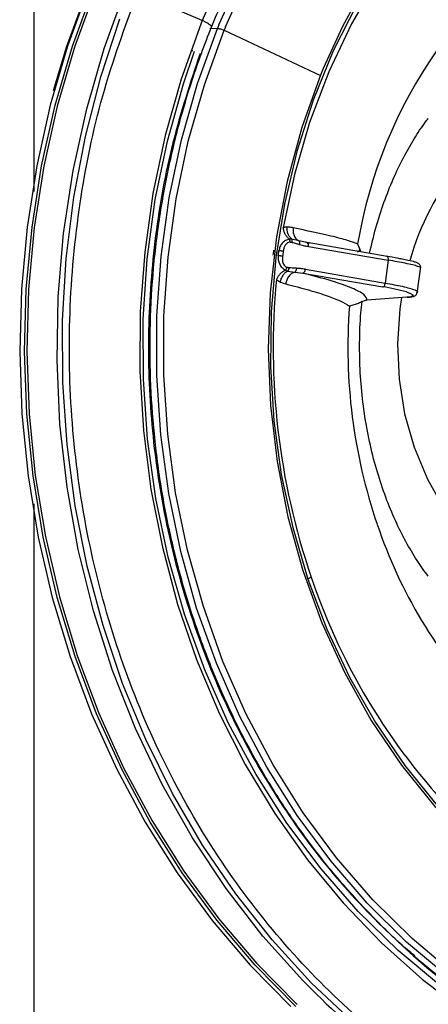
# Model space of a CAD drawing. Extents: x 935 to 1035, y 781 to 934.
# Drawn here: x 963 to 965, y 824 to 827 of the extents above; entities that cross this region are included whole.
import ezdxf

# ---------------------------------------------------------------- set-up
doc = ezdxf.new("R2010")
doc.units = 0
doc.header["$MEASUREMENT"] = 0
doc.layers.add('1', color=4, linetype='Continuous')

# ---------------------------------------------------------------- blocks, each defined once
blk = doc.blocks.new('2024 Envoy HL')
at = {"layer": '1', "color": 3, "linetype": 'Continuous', "lineweight": 25}
for p, q in [((28.7128, 28.9542), (28.7128, 27.769)), ((29.2293, 28.2926), (29.0304, 28.3777)), ((29.2519, 28.2691), (29.276, 28.2688)), ((29.2962, 28.2629), (29.5914, 28.1249)), ((29.1961, 28.2009), (29.1999, 28.2009)), ((29.5999, 28.1458), (29.5914, 28.125)), ((29.5914, 28.125), (29.5871, 28.1142)), ((29.5035, 27.623), (29.496, 27.6231)), ((29.5255, 27.6177), (29.5035, 27.623)), ((29.5503, 27.6121), (29.5255, 27.6177)), ((29.5523, 27.6111), (29.5394, 27.6143)), ((29.5503, 27.6121), (29.5564, 27.6107)), ((29.7956, 27.57), (29.5506, 27.6121)), ((29.5544, 27.6004), (29.7993, 27.5584)), ((29.7053, 27.608), (29.7155, 27.5838)), ((29.7993, 27.5584), (29.7901, 27.4883)), ((29.4834, 27.5275), (29.4907, 27.5247)), ((29.4907, 27.5247), (29.5128, 27.5221)), ((29.545, 27.5303), (29.7901, 27.4883)), ((29.8882, 27.4572), (29.8988, 27.5379)), ((29.5128, 27.5221), (29.5378, 27.5187)), ((29.5378, 27.5187), (29.783, 27.4766)), ((29.8559, 27.4447), (29.7343, 27.4355)), ((29.7081, 27.4256), (29.6801, 27.417)), ((28.7128, 26.8117), (28.7128, 19.6527))]:
    blk.add_line(p, q, dxfattribs=at)
at = {"layer": '1', "color": 3, "linetype": 'Continuous', "lineweight": 25, "flags": 128}
for points in [[(29.6913, 25.2224), (29.5633, 25.3433), (29.4434, 25.4747), (29.3322, 25.6157), (29.2302, 25.7657), (29.138, 25.9238), (29.0562, 26.0892), (28.9851, 26.261), (28.9251, 26.4383), (28.8765, 26.6202), (28.8397, 26.8056), (28.8148, 26.9937), (28.8018, 27.1833), (28.801, 27.3735), (28.8123, 27.5632), (28.8357, 27.7516), (28.8709, 27.9374), (28.9179, 28.1198), (28.9764, 28.2978)], [(32.0556, 29.4176), (31.9111, 29.4938), (31.762, 29.5571), (31.6092, 29.6072), (31.4534, 29.6437), (31.2957, 29.6664), (31.1369, 29.6753), (30.978, 29.6702), (30.8199, 29.6512), (30.6635, 29.6183), (30.5097, 29.5719), (30.3596, 29.5121), (30.2138, 29.4393), (30.0733, 29.354), (29.9389, 29.2566), (29.8114, 29.1477), (29.6915, 29.0279), (29.58, 28.8979), (29.4774, 28.7586), (29.3844, 28.6107), (29.3015, 28.455), (29.2293, 28.2926)], [(29.2804, 28.2795), (29.3535, 28.4415), (29.4375, 28.5965), (29.5318, 28.7435), (29.6358, 28.8815), (29.749, 29.0097), (29.8705, 29.1274), (29.9998, 29.2338), (30.1359, 29.3283), (30.278, 29.4102), (30.4253, 29.4792), (30.5768, 29.5346), (30.7317, 29.5763), (30.8889, 29.604), (31.0475, 29.6174), (31.2066, 29.6165), (31.3651, 29.6014), (31.5221, 29.572), (31.6766, 29.5286), (31.8277, 29.4715), (31.9744, 29.401)], [(29.3005, 28.2736), (29.3732, 28.4346), (29.4567, 28.5887), (29.5504, 28.7347), (29.6539, 28.8719), (29.7663, 28.9994), (29.8872, 29.1163), (30.0156, 29.2221), (30.1509, 29.316), (30.2921, 29.3974), (30.4385, 29.466), (30.5892, 29.5211), (30.7431, 29.5625), (30.8994, 29.59), (31.057, 29.6034), (31.2151, 29.6025), (31.3727, 29.5874), (31.5287, 29.5582), (31.6823, 29.5151), (31.8325, 29.4584), (31.9783, 29.3883)], [(31.0829, 29.2743), (30.9575, 29.2624), (30.8125, 29.2354), (30.67, 29.1944), (30.5311, 29.1397), (30.3967, 29.0717), (30.2678, 28.9908), (30.1454, 28.8977), (30.0303, 28.793), (29.9233, 28.6775), (29.8253, 28.552), (29.7369, 28.4175), (29.6587, 28.2748), (29.5999, 28.1458)], [(29.7034, 28.3445), (29.6308, 28.1997), (29.5693, 28.0483), (29.5191, 27.8915), (29.4807, 27.7303), (29.4543, 27.5661), (29.4401, 27.3998), (29.4382, 27.2328), (29.4487, 27.0662), (29.4714, 26.9012), (29.5062, 26.739), (29.5529, 26.5807), (29.6111, 26.4276), (29.6803, 26.2807), (29.7602, 26.141), (29.8501, 26.0095), (29.9493, 25.8873), (30.0572, 25.7751), (30.173, 25.6739), (30.2959, 25.5842), (30.4249, 25.5068)], [(30.4462, 29.0501), (30.3146, 28.9755), (30.1892, 28.888), (30.071, 28.7882), (29.9608, 28.6769), (29.8596, 28.555), (29.768, 28.4234), (29.6869, 28.2831), (29.6167, 28.1352), (29.5581, 27.9808), (29.5115, 27.8211), (29.4772, 27.6574)], [(28.8806, 28.3908), (28.8161, 28.2144), (28.7631, 28.0331), (28.7217, 27.8479), (28.6922, 27.6596), (28.6748, 27.4695), (28.6695, 27.2783), (28.6764, 27.0872), (28.6955, 26.8973), (28.7266, 26.7094), (28.7695, 26.5246), (28.8241, 26.3439), (28.89, 26.1683), (28.967, 25.9986), (29.0545, 25.8359), (29.1522, 25.6809), (29.2595, 25.5345), (29.3758, 25.3975), (29.5005, 25.2705)], [(29.5155, 25.2705), (29.3908, 25.3975), (29.2746, 25.5345), (29.1673, 25.6809), (29.0696, 25.8359), (28.9821, 25.9986), (28.9051, 26.1683), (28.8392, 26.3439), (28.7846, 26.5246), (28.7417, 26.7094), (28.7106, 26.8973), (28.6915, 27.0872), (28.6846, 27.2783), (28.6899, 27.4695), (28.7073, 27.6596), (28.7368, 27.8479), (28.7782, 28.0331), (28.8312, 28.2144), (28.8957, 28.3908)], [(28.9019, 28.3875), (28.8376, 28.2116), (28.7847, 28.0309), (28.7435, 27.8462), (28.7141, 27.6585), (28.6967, 27.4689), (28.6915, 27.2783), (28.6984, 27.0878), (28.7173, 26.8984), (28.7483, 26.7111), (28.7911, 26.5269), (28.8456, 26.3467), (28.9113, 26.1716), (28.988, 26.0025), (29.0753, 25.8402), (29.1727, 25.6857), (29.2796, 25.5398), (29.3956, 25.4031), (29.5199, 25.2766)], [(28.7731, 28.0789), (28.8131, 28.2115), (28.8773, 28.3873)], [(29.5639, 25.3236), (29.5373, 25.3507), (29.4152, 25.4866), (29.3022, 25.6326), (29.1991, 25.7878), (29.1064, 25.9515), (29.0246, 26.1227), (28.9541, 26.3003), (28.8955, 26.4836), (28.8489, 26.6713), (28.8147, 26.8626), (28.7931, 27.0562), (28.7841, 27.2511), (28.7879, 27.4463), (28.8043, 27.6405), (28.8334, 27.8329), (28.8749, 28.0222), (28.9287, 28.2074), (28.9943, 28.3875)], [(29.2251, 28.2821), (29.1646, 28.1134), (29.1155, 27.94), (29.0781, 27.7627), (29.0527, 27.5827), (29.0393, 27.401), (29.038, 27.2186), (29.0489, 27.0367), (29.0719, 26.8562), (29.1069, 26.6783), (29.1536, 26.504), (29.2118, 26.3343), (29.2811, 26.1702), (29.3611, 26.0126), (29.4514, 25.8625), (29.5515, 25.7208), (29.6607, 25.5882), (29.7784, 25.4657), (29.9039, 25.3538), (30.0366, 25.2532)], [(30.1191, 25.2647), (29.9837, 25.3606), (29.8554, 25.4684), (29.7348, 25.5874), (29.6227, 25.7169), (29.5198, 25.8561), (29.4268, 26.004), (29.3441, 26.1599), (29.2723, 26.3227), (29.2118, 26.4915), (29.1631, 26.6652), (29.1263, 26.8428), (29.1018, 27.0231), (29.0897, 27.205), (29.0901, 27.3875), (29.1029, 27.5693), (29.1281, 27.7495), (29.1655, 27.9269), (29.2149, 28.1003), (29.276, 28.2688)], [(30.1341, 25.2769), (29.9996, 25.3723), (29.8721, 25.4794), (29.7522, 25.5977), (29.6408, 25.7264), (29.5386, 25.8647), (29.446, 26.0118), (29.3638, 26.1668), (29.2925, 26.3286), (29.2324, 26.4964), (29.1839, 26.669), (29.1474, 26.8455), (29.1231, 27.0247), (29.1111, 27.2055), (29.1114, 27.3869), (29.1241, 27.5677), (29.1492, 27.7468), (29.1864, 27.9231), (29.2355, 28.0955), (29.2962, 28.2629)], [(30.1607, 25.1987), (30.0968, 25.2379), (29.9597, 25.3342), (29.8295, 25.4424), (29.7071, 25.562), (29.5933, 25.6923), (29.4888, 25.8324), (29.3941, 25.9814), (29.3099, 26.1385), (29.2366, 26.3027), (29.1748, 26.473), (29.1249, 26.6483), (29.087, 26.8275), (29.0616, 27.0096), (29.0486, 27.1934), (29.0482, 27.3779), (29.0604, 27.5618), (29.0852, 27.744), (29.1223, 27.9234), (29.1716, 28.099), (29.2057, 28.199)], [(29.5871, 28.1142), (29.5341, 27.9648), (29.4891, 27.7995), (29.4568, 27.6303), (29.4375, 27.4585), (29.4314, 27.2854), (29.4384, 27.1124), (29.4585, 26.9408), (29.4916, 26.7718), (29.5374, 26.6068), (29.5956, 26.447), (29.6657, 26.2936), (29.7472, 26.1478), (29.8394, 26.0107), (29.9417, 25.8833), (30.0533, 25.7667), (30.1734, 25.6616), (30.2879, 25.5777)], [(29.8397, 27.4444), (29.8346, 27.4092), (29.8273, 27.3015), (29.8323, 27.1936), (29.8494, 27.0874), (29.8785, 26.9847), (29.919, 26.8871), (29.9702, 26.7964), (30.0313, 26.7142), (30.1011, 26.6418), (30.1786, 26.5804), (30.2625, 26.5311), (30.3511, 26.4948), (30.4432, 26.472), (30.5371, 26.4632), (30.6044, 26.4655)], [(29.8549, 27.461), (29.8677, 27.4564), (29.8746, 27.4523), (29.8748, 27.4489), (29.8685, 27.4463), (29.8559, 27.4447)]]:
    blk.add_lwpolyline(points, dxfattribs=at)
at = {"layer": '1', "color": 3, "linetype": 'Continuous', "lineweight": 25}
for centre, radius, start, end in [((31.146, 27.3648), 1.4611, 119.8788, 170.4186), ((31.8172, 27.2495), 2.7903, 158.0472, 158.2792), ((31.18, 27.5017), 2.0527, 157.7327, 158.0554), ((31.631, 27.3208), 2.5177, 157.7637, 158.0252), ((30.6363, 27.3433), 0.7999, 116.5133, 164.5138), ((31.5684, 27.3019), 2.1401, 172.2908, 172.7096), ((29.5456, 27.6039), 0.00947, 338.5844, 60.2089), ((29.5326, 27.5299), 0.0124, 295.0319, 1.9447), ((31.6291, 27.2908), 2.1827, 174.5303, 198.8153), ((29.6952, 26.8987), 0.5845, 74.1419, 81.3609), ((31.355, 27.2906), 1.6797, 175.6833, 198.8216), ((31.1888, 27.2284), 1.5023, 198.6229, 223.4386), ((29.527, 26.6523), 0.0747, 289.9345, 298.8412), ((31.4038, 27.2057), 1.942, 198.5848, 224.7652), ((31.0979, 26.7964), 1.8359, 228.2393, 283.4704), ((31.1747, 26.9256), 2.2717, 224.8446, 241.8685)]:
    blk.add_arc(centre, radius, start, end, dxfattribs=at)
for points, knots in [([(29.2574, 28.2726), (29.2685, 28.2994), (29.3009, 28.3773), (29.3619, 28.5022), (29.4432, 28.6445), (29.5335, 28.7795), (29.6319, 28.9068), (29.7386, 29.0246), (29.8212, 29.1072), (29.8699, 29.147), (29.8785, 29.1541)], [0, 0, 0, 0, 0.0775912, 0.2259882, 0.3744114, 0.5228487, 0.671306, 0.8197865, 0.9682957, 1, 1, 1, 1]), ([(30.1297, 24.9435), (30.042, 24.9948), (29.8665, 25.0973), (29.6284, 25.2995), (29.4139, 25.5328), (29.2281, 25.7971), (29.0739, 26.0866), (28.954, 26.3968), (28.8704, 26.7224), (28.8246, 27.0576), (28.8172, 27.3969), (28.8491, 27.7341), (28.9166, 28.065), (28.9925, 28.2734), (29.0304, 28.3777)], [0, 0, 0, 0, 0.083333, 0.166667, 0.25, 0.333334, 0.416667, 0.5, 0.583333, 0.666667, 0.75, 0.833333, 0.916667, 1, 1, 1, 1]), ([(29.2574, 28.2726), (29.2574, 28.2726), (29.2579, 28.2731), (29.2573, 28.2747), (29.2551, 28.2776), (29.2508, 28.281), (29.2449, 28.2848), (29.2376, 28.2888), (29.2321, 28.2913), (29.2293, 28.2926)], [0, 0, 0, 0, 0.0016828, 0.1680412, 0.3344557, 0.5008207, 0.6672175, 0.8336129, 1, 1, 1, 1]), ([(29.8806, 25.4259), (29.8751, 25.4303), (29.8293, 25.4674), (29.7493, 25.5467), (29.6417, 25.6636), (29.5425, 25.7903), (29.4514, 25.9246), (29.3691, 26.0663), (29.296, 26.2145), (29.2326, 26.3684), (29.179, 26.5273), (29.1357, 26.6902), (29.1028, 26.8563), (29.0805, 27.0247), (29.069, 27.1946), (29.0682, 27.3649), (29.0783, 27.5349), (29.0992, 27.7035), (29.1306, 27.87), (29.1727, 28.0333), (29.2162, 28.1672), (29.2469, 28.2458), (29.2574, 28.2726)], [0, 0, 0, 0, 0.00725, 0.060922, 0.114579, 0.168223, 0.221856, 0.275479, 0.329095, 0.382704, 0.436308, 0.489907, 0.543504, 0.597097, 0.650689, 0.704279, 0.757868, 0.811456, 0.865043, 0.918631, 0.972219, 1, 1, 1, 1]), ([(29.276, 28.2688), (29.2772, 28.2687), (29.2796, 28.2685), (29.2847, 28.2672), (29.2905, 28.2653), (29.2943, 28.2637), (29.2962, 28.2629)], [0, 0, 0, 0, 0.2499643, 0.4999788, 0.7499726, 1, 1, 1, 1]), ([(29.2223, 28.1921), (29.1924, 28.1014), (29.1327, 27.92), (29.0814, 27.6342), (29.0593, 27.3442), (29.0695, 27.053), (29.1111, 26.7656), (29.1836, 26.4864), (29.2859, 26.2197), (29.4163, 25.9697), (29.5728, 25.7402), (29.7532, 25.5354), (29.9535, 25.3556), (30.1014, 25.2617), (30.1754, 25.2147)], [0, 0, 0, 0, 0.083334, 0.166667, 0.25, 0.333333, 0.416667, 0.5, 0.583333, 0.666667, 0.75, 0.833333, 0.916666, 1, 1, 1, 1]), ([(29.7419, 27.5792), (29.748, 27.6056), (29.7608, 27.6605), (29.7857, 27.7368), (29.8143, 27.8091), (29.8458, 27.8745), (29.8788, 27.9318), (29.9048, 27.9712), (29.9185, 27.9884), (29.9218, 27.9925)], [0, 0, 0, 0, 0.14008, 0.292184, 0.447655, 0.607433, 0.772611, 0.944451, 1, 1, 1, 1]), ([(29.4894, 27.6597), (29.4871, 27.6596), (29.4831, 27.6595), (29.479, 27.658), (29.4772, 27.6574)], [0, 0, 0, 0, 0.560574, 1, 1, 1, 1]), ([(29.496, 27.6231), (29.4936, 27.6251), (29.4888, 27.6293), (29.4831, 27.638), (29.479, 27.6475), (29.4778, 27.6541), (29.4772, 27.6574)], [0, 0, 0, 0, 0.249588, 0.505273, 0.758232, 1, 1, 1, 1]), ([(29.4893, 27.659), (29.4893, 27.6591), (29.4893, 27.6594), (29.4894, 27.6596), (29.4894, 27.6597)], [0, 0, 0, 0, 0.560649, 1, 1, 1, 1]), ([(29.5035, 27.623), (29.5013, 27.6251), (29.4968, 27.6293), (29.4921, 27.6383), (29.4893, 27.6485), (29.4893, 27.6556), (29.4893, 27.659)], [0, 0, 0, 0, 0.2498216, 0.5060969, 0.7591871, 1, 1, 1, 1]), ([(29.5077, 27.6576), (29.5043, 27.6582), (29.4983, 27.6593), (29.4921, 27.6595), (29.4894, 27.6597)], [0, 0, 0, 0, 0.559333, 1, 1, 1, 1]), ([(29.5077, 27.6576), (29.5074, 27.6536), (29.5068, 27.6452), (29.5101, 27.6333), (29.5163, 27.6232), (29.5224, 27.6195), (29.5255, 27.6177)], [0, 0, 0, 0, 0.233428, 0.486553, 0.746972, 1, 1, 1, 1]), ([(29.7053, 27.608), (29.6961, 27.6114), (29.6778, 27.6184), (29.6175, 27.6343), (29.5493, 27.6488), (29.5077, 27.6576)], [0, 0, 0, 0, 0.280168, 0.560325, 1, 1, 1, 1]), ([(29.496, 27.6231), (29.4921, 27.6219), (29.4844, 27.6196), (29.4737, 27.6108), (29.4666, 27.5997), (29.4649, 27.5913), (29.4641, 27.5873)], [0, 0, 0, 0, 0.270309, 0.528511, 0.772277, 1, 1, 1, 1]), ([(29.4985, 27.6136), (29.4985, 27.6145), (29.4984, 27.6163), (29.4978, 27.6189), (29.4971, 27.6213), (29.4963, 27.6225), (29.496, 27.6231)], [0, 0, 0, 0, 0.246581, 0.500036, 0.753532, 1, 1, 1, 1]), ([(29.5046, 27.6129), (29.5047, 27.6139), (29.5051, 27.616), (29.505, 27.6189), (29.5045, 27.6214), (29.5038, 27.6225), (29.5035, 27.623)], [0, 0, 0, 0, 0.245318, 0.500001, 0.75469, 1, 1, 1, 1]), ([(29.5274, 27.6066), (29.5276, 27.6078), (29.528, 27.6104), (29.5278, 27.6138), (29.527, 27.6164), (29.526, 27.6173), (29.5255, 27.6177)], [0, 0, 0, 0, 0.243146, 0.499965, 0.756911, 1, 1, 1, 1]), ([(29.4621, 27.5719), (29.4625, 27.5748), (29.4631, 27.5799), (29.4638, 27.585), (29.4641, 27.5873)], [0, 0, 0, 0, 0.560003, 1, 1, 1, 1]), ([(29.4771, 27.5856), (29.4761, 27.5858), (29.474, 27.5862), (29.4705, 27.5866), (29.467, 27.587), (29.465, 27.5872), (29.4641, 27.5873)], [0, 0, 0, 0, 0.244279, 0.499892, 0.755559, 1, 1, 1, 1]), ([(29.4771, 27.5856), (29.4768, 27.5828), (29.4761, 27.5777), (29.4754, 27.5726), (29.4752, 27.5703)], [0, 0, 0, 0, 0.559989, 1, 1, 1, 1]), ([(29.4985, 27.6136), (29.4968, 27.6133), (29.4931, 27.6128), (29.4879, 27.6096), (29.483, 27.6041), (29.479, 27.5958), (29.4778, 27.5892), (29.4771, 27.5856)], [0, 0, 0, 0, 0.149414, 0.312483, 0.494138, 0.732259, 1, 1, 1, 1]), ([(29.4985, 27.6136), (29.4997, 27.6136), (29.5017, 27.6135), (29.5037, 27.6131), (29.5046, 27.6129)], [0, 0, 0, 0, 0.559952, 1, 1, 1, 1]), ([(29.5046, 27.6129), (29.5088, 27.6117), (29.5164, 27.6097), (29.524, 27.6076), (29.5274, 27.6066)], [0, 0, 0, 0, 0.55999, 1, 1, 1, 1]), ([(29.5274, 27.6066), (29.5324, 27.6053), (29.5413, 27.6028), (29.5504, 27.6012), (29.5544, 27.6004)], [0, 0, 0, 0, 0.559931, 1, 1, 1, 1]), ([(29.7042, 27.5847), (29.7061, 27.5847), (29.7105, 27.5847), (29.712, 27.5908), (29.7129, 27.5943)], [0, 0, 0, 0, 0.414447, 1, 1, 1, 1]), ([(29.4621, 27.5719), (29.4619, 27.5678), (29.4614, 27.5593), (29.4654, 27.5465), (29.4733, 27.5349), (29.48, 27.53), (29.4834, 27.5275)], [0, 0, 0, 0, 0.229203, 0.473264, 0.730968, 1, 1, 1, 1]), ([(29.4752, 27.5703), (29.4741, 27.5705), (29.472, 27.5708), (29.4685, 27.5713), (29.465, 27.5717), (29.463, 27.5719), (29.4621, 27.5719)], [0, 0, 0, 0, 0.244432, 0.500054, 0.755595, 1, 1, 1, 1]), ([(29.4752, 27.5703), (29.4748, 27.5659), (29.4742, 27.5575), (29.4774, 27.5468), (29.4825, 27.5397), (29.4865, 27.5375), (29.4884, 27.5365)], [0, 0, 0, 0, 0.333511, 0.622387, 0.82136, 1, 1, 1, 1]), ([(29.8422, 27.5613), (29.8375, 27.5623), (29.8243, 27.565), (29.8059, 27.5682), (29.794, 27.5703)], [0, 0, 0, 0, 0.3542797, 1, 1, 1, 1]), ([(29.7993, 27.5584), (29.7994, 27.5599), (29.7996, 27.5629), (29.7988, 27.5667), (29.7973, 27.5694), (29.7959, 27.5699), (29.7952, 27.5701)], [0, 0, 0, 0, 0.250003, 0.499993, 0.749977, 1, 1, 1, 1]), ([(29.8975, 27.535), (29.8978, 27.5351), (29.9, 27.5359), (29.8923, 27.5389), (29.875, 27.5436), (29.8468, 27.5498), (29.8177, 27.5551), (29.7993, 27.5584)], [0, 0, 0, 0, 0.048435, 0.300367, 0.499733, 0.682998, 1, 1, 1, 1]), ([(29.8981, 27.5351), (29.8983, 27.5358), (29.899, 27.5383), (29.8975, 27.5424), (29.8952, 27.5458), (29.8923, 27.548), (29.8881, 27.5502), (29.8798, 27.553), (29.865, 27.5568), (29.8483, 27.5601), (29.8422, 27.5613)], [0, 0, 0, 0, 0.019296, 0.067379, 0.111044, 0.162433, 0.251238, 0.481692, 0.811673, 1, 1, 1, 1]), ([(29.4834, 27.5275), (29.4806, 27.5259), (29.4748, 27.5228), (29.467, 27.5157), (29.4605, 27.5075), (29.4577, 27.5017), (29.4563, 27.4988)], [0, 0, 0, 0, 0.249575, 0.50531, 0.758224, 1, 1, 1, 1]), ([(29.4907, 27.5247), (29.4879, 27.523), (29.4824, 27.5195), (29.4754, 27.5113), (29.47, 27.5017), (29.4682, 27.4948), (29.4674, 27.4914)], [0, 0, 0, 0, 0.250193, 0.506829, 0.759844, 1, 1, 1, 1]), ([(29.4884, 27.5365), (29.4881, 27.5356), (29.4874, 27.5336), (29.4858, 27.5303), (29.4843, 27.5285), (29.4834, 27.5275)], [0, 0, 0, 0, 0.277166, 0.562074, 1, 1, 1, 1]), ([(29.4944, 27.5351), (29.4933, 27.5353), (29.4912, 27.5355), (29.4893, 27.5362), (29.4884, 27.5365)], [0, 0, 0, 0, 0.559582, 1, 1, 1, 1]), ([(29.4944, 27.5351), (29.4943, 27.5341), (29.4941, 27.532), (29.4933, 27.529), (29.4921, 27.5264), (29.4911, 27.5253), (29.4907, 27.5247)], [0, 0, 0, 0, 0.245363, 0.499897, 0.754642, 1, 1, 1, 1]), ([(29.5176, 27.5335), (29.5133, 27.5337), (29.5055, 27.5342), (29.4978, 27.5349), (29.4944, 27.5351)], [0, 0, 0, 0, 0.559938, 1, 1, 1, 1]), ([(29.5176, 27.5335), (29.5175, 27.5322), (29.5173, 27.5296), (29.5161, 27.5261), (29.5146, 27.5234), (29.5134, 27.5225), (29.5128, 27.5221)], [0, 0, 0, 0, 0.243129, 0.50001, 0.756875, 1, 1, 1, 1]), ([(29.545, 27.5303), (29.5399, 27.5311), (29.5308, 27.5325), (29.5216, 27.5332), (29.5176, 27.5335)], [0, 0, 0, 0, 0.559921, 1, 1, 1, 1]), ([(29.4674, 27.4914), (29.4652, 27.4925), (29.4614, 27.4944), (29.4579, 27.4975), (29.4563, 27.4988)], [0, 0, 0, 0, 0.561971, 1, 1, 1, 1]), ([(29.5128, 27.5221), (29.5093, 27.5207), (29.5024, 27.518), (29.4937, 27.509), (29.4874, 27.4978), (29.4858, 27.4895), (29.485, 27.4856)], [0, 0, 0, 0, 0.252934, 0.513347, 0.766485, 1, 1, 1, 1]), ([(29.7343, 27.4355), (29.7328, 27.441), (29.7299, 27.4521), (29.691, 27.4723), (29.6297, 27.4945), (29.5685, 27.5106), (29.5378, 27.5187)], [0, 0, 0, 0, 0.24999, 0.499999, 0.750008, 1, 1, 1, 1]), ([(29.4674, 27.4914), (29.4707, 27.4901), (29.4766, 27.4878), (29.4824, 27.4862), (29.485, 27.4856)], [0, 0, 0, 0, 0.560594, 1, 1, 1, 1]), ([(29.485, 27.4856), (29.5093, 27.4794), (29.5582, 27.4668), (29.6129, 27.4494), (29.6564, 27.4324), (29.6719, 27.4224), (29.6801, 27.417)], [0, 0, 0, 0, 0.24798, 0.500001, 0.735046, 1, 1, 1, 1]), ([(29.7829, 27.4766), (29.7837, 27.4768), (29.7852, 27.4772), (29.7875, 27.4799), (29.7893, 27.4837), (29.7898, 27.4868), (29.7901, 27.4883)], [0, 0, 0, 0, 0.250026, 0.499968, 0.750022, 1, 1, 1, 1]), ([(29.7901, 27.4883), (29.8084, 27.4849), (29.8374, 27.4796), (29.8656, 27.4724), (29.8831, 27.4664), (29.8907, 27.4622), (29.8882, 27.4605), (29.8879, 27.4603)], [0, 0, 0, 0, 0.3165847, 0.5007467, 0.7017657, 0.9692686, 1, 1, 1, 1]), ([(29.7343, 27.4355), (29.7342, 27.4355), (29.7342, 27.4355), (29.7342, 27.4355), (29.7341, 27.4355), (29.734, 27.4355), (29.7338, 27.4354), (29.7334, 27.4354), (29.7327, 27.4353), (29.7315, 27.4351), (29.7293, 27.4346), (29.7253, 27.4336), (29.7181, 27.4311), (29.712, 27.4277), (29.7081, 27.4256)], [0, 0, 0, 0, 0.001684, 0.003009, 0.005383, 0.009621, 0.017198, 0.030742, 0.054891, 0.098057, 0.175146, 0.313003, 0.559492, 1, 1, 1, 1]), ([(29.8573, 27.4445), (29.8611, 27.4449), (29.8697, 27.4456), (29.8772, 27.4476), (29.8857, 27.4513), (29.8876, 27.4581), (29.8884, 27.4606)], [0, 0, 0, 0, 0.278583, 0.626202, 0.858055, 1, 1, 1, 1]), ([(29.9218, 26.5899), (29.916, 26.5973), (29.8995, 26.6185), (29.8705, 26.664), (29.8371, 26.7247), (29.8058, 26.7931), (29.7778, 26.8678), (29.7538, 26.9483), (29.7345, 27.0334), (29.7207, 27.1221), (29.7125, 27.2131), (29.7107, 27.3052), (29.713, 27.3785), (29.7178, 27.4197), (29.7191, 27.4312)], [0, 0, 0, 0, 0.05599, 0.159116, 0.257508, 0.352198, 0.444025, 0.533677, 0.621733, 0.708684, 0.794959, 0.880942, 0.966997, 1, 1, 1, 1])]:
    blk.add_open_spline(points, degree=3, knots=knots, dxfattribs=at)

msp = doc.modelspace()

# ---------------------------------------------------------------- block references
at = {"layer": '1'}
msp.add_blockref('2024 Envoy HL', (934.7706, 798.9553), dxfattribs=at)

doc.saveas('drawing.dxf')
